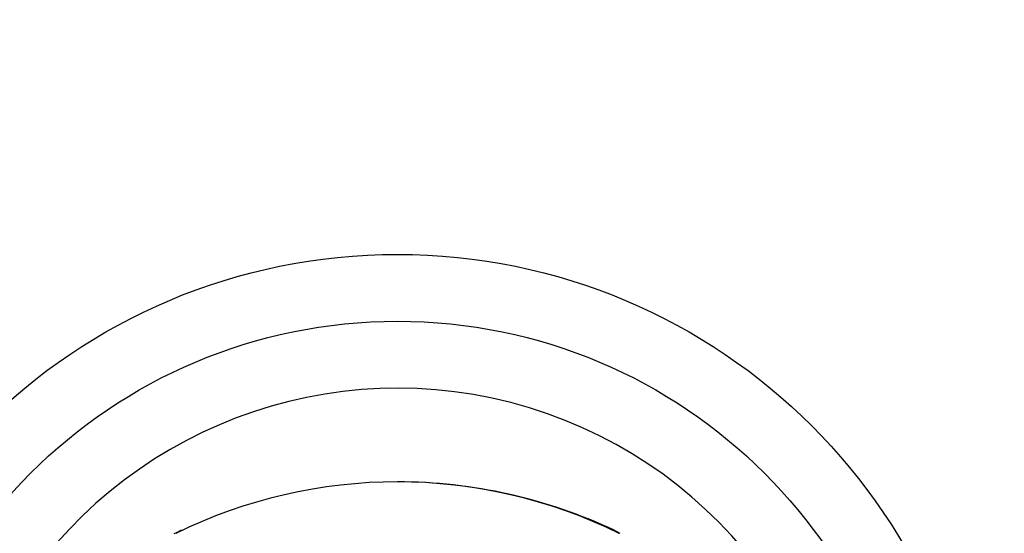
# Paper-space layout 'Layout1' of a CAD drawing. Units: millimetres. Extents: x 0 to 1227, y 0 to 1304.
# Drawn here: x 613 to 672, y 826 to 857 of the extents above; entities that cross this region are included whole.
import ezdxf
from ezdxf import colors
from ezdxf.entities.mleader import LeaderData, LeaderLine
from ezdxf.math import Vec2, Vec3

# ---------------------------------------------------------------- set-up
doc = ezdxf.new("R2010")
doc.units = ezdxf.units.MM
doc.layers.add('DV1_Défaut', color=7, linetype='Continuous')
doc.layers.add('Défaut', color=7, linetype='Continuous')

# ---------------------------------------------------------------- blocks, each defined once
blk = doc.blocks.new('_DOT')
at = {"color": 0}
blk.add_line((0, 0), (-1, 0), dxfattribs=at)
at = {"color": 0, "const_width": 0.333}
blk.add_lwpolyline([(-0.1665, 0, 1), (0.1665, 0, 1)], format="xyb", close=True, dxfattribs=at)
blk = doc.blocks.new('SE')
at = {"layer": 'DV1_Défaut', "color": 7, "linetype": 'Continuous'}
for radius in [35, 31]:
    blk.add_circle((635.252, 807.776), radius, dxfattribs=at)
for centre, radius, start, end in [((635.252, 807.776), 27, 0, 226.42285), ((635.252, 799.176), 30, 63.78973, 116.21027), ((635.254, 798.806), 30.37, 64.68982, 90.00412), ((611.168, 847.608), 24.06, 296.54188, 297.47686), ((756.225, 1037.865), 237.566, 242.96303, 243.04513)]:
    blk.add_arc(centre, radius, start, end, dxfattribs=at)
for points in [[(622.269, 826.262), (622.297, 826.277), (622.339, 826.286), (622.406, 826.286)], [(648.235, 826.262), (648.207, 826.277), (648.165, 826.286), (648.098, 826.286)]]:
    blk.add_open_spline(points, degree=3, dxfattribs=at)

psp = doc.layouts.get("Layout1")

# ---------------------------------------------------------------- block references
at = {"layer": 'Défaut'}
psp.add_blockref('SE', (0, 0), dxfattribs=at)

# ---------------------------------------------------------------- leaders
at = {"layer": 'Défaut', "color": 7, "linetype": 'Continuous'}
ml = psp.add_multileader_mtext('Standard', dxfattribs=at)
ml.set_content('{\\pxsm0.9;\\fSolid Edge ISO|b1||i0||c0|p34;\\W1.;11/08/2016\\P}', color=256)
ml.set_leader_properties()
ml.set_arrow_properties(name='DOT')
ml.build(insert=Vec2(0, 0))
ml.multileader.update_dxf_attribs({"leader_type": 0, "dogleg_length": 0, "arrow_head_size": 12})
ctx = ml.context
ctx.base_point, ctx.char_height, ctx.arrow_head_size, ctx.landing_gap_size = Vec3(969.126, 1293.148), 12, 12, 4.2
notes = []
notes.append((ctx, [(0, (0, 0, 0), (0, 0), (1, 0), 1, [])]))
ctx.mtext.insert = Vec3(973.326, 1299.268)
for ctx, leaders in notes:
    for number, flags, end, landing, length, lines in leaders:
        leader = LeaderData()
        leader.index, (leader.has_last_leader_line, leader.has_dogleg_vector, leader.attachment_direction) = number, flags
        leader.last_leader_point, leader.dogleg_vector, leader.dogleg_length = Vec3(end), Vec3(landing), length
        for number, points, colour, breaks in lines:
            line = LeaderLine()
            line.index, line.vertices, line.color, line.breaks = number, Vec3.list(points), colors.encode_raw_color(colour), breaks
            leader.lines.append(line)
        ctx.leaders.append(leader)

doc.saveas('drawing.dxf')
